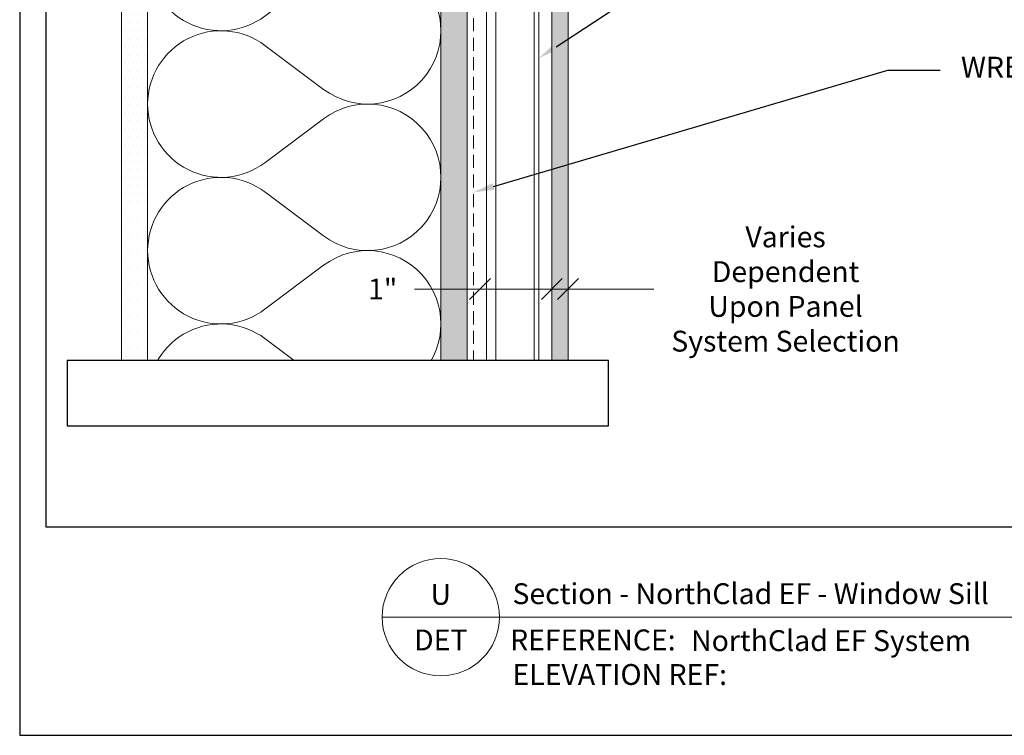
# Model space of a CAD drawing. Units: inches. Extents: x 4536.5 to 4576.4, y -600.8 to -556.
# Drawn here: x 4544.5 to 4563.4, y -600.8 to -587.1 of the extents above; entities that cross this region are included whole.
import ezdxf
from ezdxf import colors
from ezdxf.entities.mleader import LeaderData, LeaderLine
from ezdxf.enums import TextEntityAlignment as Align
from ezdxf.math import Vec2, Vec3

# ---------------------------------------------------------------- set-up
doc = ezdxf.new("R2010")
doc.units = ezdxf.units.IN
doc.header["$MEASUREMENT"] = 0
doc.set_wipeout_variables(frame=1)
doc.linetypes.add('HIDDEN', pattern=[0.375, 0.25, -0.125])
doc.layers.get('Defpoints').update_dxf_attribs({"color": 3})
doc.layers.add('nsm-Border', color=156, linetype='Continuous', plot=False)
for name, color, linetype, lineweight in [('nsm-Det-By_Others', 8, 'Continuous', 0), ('nsm-Det-Dimensions', 51, 'Continuous', 9), ('nsm-Det-Extrusion', 30, 'Continuous', 18), ('nsm-Det-Obj_01_Panels', 1, 'Continuous', 20), ('nsm-Det-Title', 51, 'Continuous', 9), ('nsm-Det-Underlayment-others', 8, 'HIDDEN', 0)]:
    doc.layers.add(name, color=color, linetype=linetype, lineweight=lineweight)
doc.layers.add('nsm-Det-Detail Border', color=7, linetype='Continuous')
doc.styles.add('004 - NSSM - Standard', font='arial.ttf', dxfattribs={"height": 0.4})
doc.dimstyles.new('004 - NSSM - Standard', dxfattribs={"dimtxt": 0.4, "dimasz": 0.4, "dimexe": 0.4, "dimexo": 0.4, "dimgap": 0.4, "dimtad": 0, "dimtih": 1, "dimtoh": 1, "dimdec": 4, "dimzin": 3, "dimdsep": 46, "dimlunit": 4, "dimtxsty": '004 - NSSM - Standard', "dimblk": 'OBLIQUE', "dimcen": 0.4, "dimclrd": 51, "dimclre": 51, "dimclrt": 256, "dimadec": 0, "dimazin": 0, "dimtfac": 0.7, "dimtdec": 4, "dimtmove": 1, "dimatfit": 2, "dimfxl": 1, "dimtfill": 1, "dimtfillclr": 11, "dimfrac": 1, "dimtolj": 1, "dimtzin": 0, "dimlwd": 0, "dimlwe": 0, "dimarcsym": 0})

# ---------------------------------------------------------------- blocks, each defined once
blk = doc.blocks.new('*U470')
at = {"color": 0}
for points in [[(0, 14.063, 0.618034), (2.25, 12.938), (3.375, 13.781, -2), (3.375, 11.531), (2.25, 12.375, 0.618034), (0, 11.25)], [(0, 11.25, 0.618034), (2.25, 10.125), (3.375, 10.969, -2), (3.375, 8.719), (2.25, 9.563, 0.618034), (0, 8.438)], [(0, 8.438, 0.618034), (2.25, 7.313), (3.375, 8.156, -2), (3.375, 5.906), (2.25, 6.75, 0.618034), (0, 5.625)], [(0, 5.625, 0.618034), (2.25, 4.5), (3.375, 5.344, -2), (3.375, 3.094), (2.25, 3.938, 0.618034), (0, 2.813)], [(0, 2.813, 0.618034), (2.25, 1.687), (3.375, 2.531, -2), (3.375, 0.281), (2.25, 1.125, 0.618034), (0, 0)]]:
    blk.add_lwpolyline(points, format="xyb", dxfattribs=at)
blk = doc.blocks.new('*U471')
at = {"layer": 'nsm-Det-By_Others'}
h = blk.add_hatch(dxfattribs=at)
h.set_pattern_fill('PLYWOOD', color=256, scale=1.3, angle=90, style=0)
h.set_pattern_definition([(90, (0.06927, -21.34955), (-0.13, 8e-18), [1.3]), (135, (0.06927, -21.34955), (2e-17, 0.13), [0.1838478, -0.1838478]), (45, (0.06927, -21.34955), (4e-17, 0.13), [0.1838478, -0.1838478])])
h.paths.add_polyline_path([(0, 0), (0.5, 0), (0.5, 14.063), (0, 14.063)])
blk.add_lwpolyline([(0, 0), (0.5, 0), (0.5, 14.063), (0, 14.063)], close=True, dxfattribs=at)
blk = doc.blocks.new('*U469')
at = {"layer": 'nsm-Det-By_Others'}
h = blk.add_hatch(dxfattribs=at)
h.set_pattern_fill('DOTS', color=256, scale=2.5, style=0)
h.set_pattern_definition([(0, (0.06927, -21.30467), (0.078125, 0.15625), [0, -0.15625])])
h.paths.add_polyline_path([(0, 0), (0.5, 0), (0.5, 14.063), (0, 14.063)])
blk.add_lwpolyline([(0, 14.063), (0.5, 14.063), (0.5, 0), (0, 0)], close=True, dxfattribs=at)
blk = doc.blocks.new('_Oblique')
at = {"color": 0, "linetype": 'ByBlock', "lineweight": -2}
blk.add_line((-0.5, -0.5), (0.5, 0.5), dxfattribs=at)
blk = doc.blocks.new('_Open30')
at = {"color": 0, "linetype": 'ByBlock', "lineweight": -2}
for p, q in [((-1, 0.268), (0, 0)), ((0, 0), (-1, -0.268)), ((0, 0), (-1, 0))]:
    blk.add_line(p, q, dxfattribs=at)
blk = doc.blocks.new('*D475')
at = {"layer": 'Defpoints', "color": 0, "transparency": 16777216}
for p in [(4555.045, -580.754), (4555.823, -593.612), (4574.196, -593.612)]:
    blk.add_point(p, dxfattribs=at)
at = {"layer": 'nsm-Det-Dimensions', "color": 51, "lineweight": 0, "transparency": 16777216}
for p, q in [((4555.445, -580.754), (4574.596, -580.754)), ((4574.196, -580.754), (4574.196, -584.511)), ((4574.196, -593.212), (4574.196, -589.454))]:
    blk.add_line(p, q, dxfattribs=at)
at = {"layer": 'nsm-Det-Dimensions', "color": 51, "lineweight": 0, "transparency": 16777216, "xscale": 0.4, "yscale": 0.4, "zscale": 0.4}
for name, p, rotation in [('_Oblique', (4574.196, -580.754), 90), ('_Open30', (4574.196, -593.612), 270)]:
    blk.add_blockref(name, p, dxfattribs=dict(at, rotation=rotation))
at = {"layer": 'nsm-Det-Dimensions', "transparency": 16777216, "insert": (4574.196, -586.983), "char_height": 0.4, "attachment_point": 5, "rotation": 90, "style": '004 - NSSM - Standard', "bg_fill": 3, "box_fill_scale": 1.25, "bg_fill_color": 256, "bg_fill_true_color": 13158600, "bg_fill_transparency": 0}
blk.add_mtext('\\A1;Panel Dimension', dxfattribs=at)
blk = doc.blocks.new('*U464')
at = {"layer": 'nsm-Det-Obj_01_Panels'}
h = blk.add_hatch(dxfattribs=at)
h.set_pattern_fill('DOTS', color=9)
h.set_pattern_definition([(0, (-53.748323, -76.99426), (0.03125, 0.0625), [0, -0.0625])])
h.paths.add_polyline_path([(0, 6), (0.312, 6), (0.312, -7.011), (0, -7.011)])
blk.add_lwpolyline([(0, 6), (0.312, 6), (0.312, -7.011), (0, -7.011)], close=True, dxfattribs=at)
blk = doc.blocks.new('*U465')
at = {"layer": 'nsm-Det-Extrusion'}
for p, q in [((0, 23.972), (0, 10.961)), ((0, 23.972), (1, 23.972)), ((0.18, 23.972), (0.18, 10.961)), ((0.91, 23.972), (0.91, 10.961)), ((1, 23.972), (1, 10.961)), ((1, 10.961), (0, 10.961))]:
    blk.add_line(p, q, dxfattribs=at)
blk = doc.blocks.new('*D473')
at = {"layer": 'Defpoints', "color": 0, "transparency": 16777216}
for p in [(4554.733, -592.24), (4555.045, -592.24), (4555.045, -592.24)]:
    blk.add_point(p, dxfattribs=at)
at = {"layer": 'nsm-Det-Dimensions', "color": 51, "lineweight": 0, "transparency": 16777216}
for p, q in [((4554.733, -592.24), (4554.333, -592.24)), ((4554.733, -592.24), (4555.045, -592.24)), ((4554.733, -592.24), (4555.045, -592.24)), ((4555.045, -592.24), (4555.445, -592.24)), ((4556.689, -592.24), (4555.045, -592.24))]:
    blk.add_line(p, q, dxfattribs=at)
at = {"layer": 'nsm-Det-Dimensions', "color": 51, "lineweight": 0, "transparency": 16777216, "xscale": 0.4, "yscale": 0.4, "zscale": 0.4}
blk.add_blockref('_Oblique', (4554.733, -592.24), dxfattribs=at)
at = {"layer": 'nsm-Det-Dimensions', "color": 51, "lineweight": 0, "transparency": 16777216, "xscale": 0.4, "yscale": 0.4, "zscale": 0.4, "rotation": 180}
blk.add_blockref('_Oblique', (4555.045, -592.24), dxfattribs=at)
at = {"layer": 'nsm-Det-Dimensions', "transparency": 16777216, "insert": (4559.216, -592.24), "char_height": 0.4, "attachment_point": 5, "style": '004 - NSSM - Standard', "bg_fill": 3, "box_fill_scale": 1.25, "bg_fill_color": 256, "bg_fill_true_color": 13158600, "bg_fill_transparency": 0}
blk.add_mtext('\\A1;Varies\\PDependent\\PUpon Panel\\PSystem Selection', dxfattribs=at)
blk = doc.blocks.new('*D474')
at = {"layer": 'Defpoints', "color": 0, "transparency": 16777216}
for p in [(4553.358, -592.24), (4553.358, -592.24), (4554.733, -592.24)]:
    blk.add_point(p, dxfattribs=at)
at = {"layer": 'nsm-Det-Dimensions', "color": 51, "lineweight": 0, "transparency": 16777216}
for p in [(4552.101, -592.24), (4554.733, -592.24)]:
    blk.add_line(p, (4553.358, -592.24), dxfattribs=at)
at = {"layer": 'nsm-Det-Dimensions', "color": 51, "lineweight": 0, "transparency": 16777216, "xscale": 0.4, "yscale": 0.4, "zscale": 0.4, "rotation": 180}
blk.add_blockref('_Oblique', (4553.358, -592.24), dxfattribs=at)
at = {"layer": 'nsm-Det-Dimensions', "color": 51, "lineweight": 0, "transparency": 16777216, "xscale": 0.4, "yscale": 0.4, "zscale": 0.4}
blk.add_blockref('_Oblique', (4554.733, -592.24), dxfattribs=at)
at = {"layer": 'nsm-Det-Dimensions', "transparency": 16777216, "insert": (4551.49, -592.24), "char_height": 0.4, "attachment_point": 5, "style": '004 - NSSM - Standard', "bg_fill": 3, "box_fill_scale": 1.25, "bg_fill_color": 256, "bg_fill_true_color": 13158600, "bg_fill_transparency": 0}
blk.add_mtext('\\A1;1"', dxfattribs=at)
blk = doc.blocks.new('*U462')
blk.add_wipeout([(12.2, 4.822), (12.2, 3.569), (1.818, 3.569), (1.818, 4.822)])
at = {"layer": 'Defpoints', "transparency": 33554457}
blk.add_lwpolyline([(1.818, 4.822), (12.2, 4.822), (12.2, 3.569), (1.818, 3.569)], close=True, dxfattribs=at)
blk = doc.blocks.new('*U463')
blk.add_wipeout([(31.4, 4), (31.4, 0), (0, 0), (0, 33.75), (31.9, 33.75), (31.9, 0), (31.4, 0), (31.4, 33.25), (0.5, 33.25), (0.5, 4)])
at = {"layer": 'Defpoints', "ltscale": 0.0625}
blk.add_lwpolyline([(0.5, 4), (31.4, 4), (31.4, 33.25), (0.5, 33.25)], close=True, dxfattribs=at)
at = {"layer": 'nsm-Border', "ltscale": 0.0625}
blk.add_lwpolyline([(0, 0), (31.9, 0), (31.9, 33.75), (0, 33.75)], close=True, dxfattribs=at)
at = {"layer": 'nsm-Det-Title'}
for p, q in [((6.95, 2.267), (9.2, 2.267)), ((9.2, 2.267), (24.95, 2.267))]:
    blk.add_line(p, q, dxfattribs=at)
blk.add_circle((8.075, 2.267), 1.125, dxfattribs=at)
at = {"layer": 'Defpoints', "style": '004 - NSSM - Standard'}
blk.add_attdef('ELEVATION_REF', (9.45, 0.967), '', height=0.4, dxfattribs=at)
at = {"layer": 'nsm-Det-Title', "style": '004 - NSSM - Standard'}
for s, p in [('DET', (8.075, 1.83)), ('REFERENCE:', (10.992, 1.83))]:
    blk.add_text(s, height=0.4, dxfattribs=at).set_placement(p, align=Align.MIDDLE_CENTER)
blk.add_attdef('DETAIL_NUMBER', text='', height=0.4, dxfattribs=at).set_placement((8.075, 2.705), align=Align.MIDDLE_CENTER)
for tag, p in [('DETAIL_DESCRIPTION', (9.45, 2.517)), ('ARCH_REF', (12.875, 1.617))]:
    blk.add_attdef(tag, p, '', height=0.4, dxfattribs=at)

msp = doc.modelspace()

# ---------------------------------------------------------------- linework, layer by layer
at = {"layer": 'nsm-Det-Underlayment-others'}
msp.add_line((4553.2327, -593.668), (4553.2327, -580.12867), dxfattribs=at)

# ---------------------------------------------------------------- block references
msp.add_blockref('*U465', (4553.4827, -604.68189))
at = {"layer": 'nsm-Det-By_Others', "xscale": -1, "rotation": 180}
for name, p in [('*U470', (4546.9825, -580.25367)), ('*U469', (4546.4825, -580.25367)), ('*U471', (4552.6075, -580.25367))]:
    msp.add_blockref(name, p, dxfattribs=at)

# ---------------------------------------------------------------- dimensions: what is measured, and where the dimension line sits
at = {"layer": 'nsm-Det-Dimensions'}
dim = msp.add_linear_dim(base=(4574.19567, -593.61189), p1=(4555.0452, -580.75367), p2=(4555.82292, -593.61189), angle=90, text='Panel Dimension', dimstyle='004 - NSSM - Standard', override={"dimblk1": 'Oblique', "dimblk2": 'Open30', "dimsah": 1, "dimse2": 1}, dxfattribs=at)
dim.commit()
dim.dimension.update_dxf_attribs({"geometry": '*D475', "text_midpoint": (4574.19567, -586.98278), "text_rotation": 90})

# ---------------------------------------------------------------- next in the draw order: block references
msp.add_blockref('*U464', (4554.7327, -586.75367))

# ---------------------------------------------------------------- next in the draw order: leaders
ml = msp.add_multileader_mtext('Standard', dxfattribs=at)
ml.set_content('Available High Performance Extruded Aluminum Vertical Furring Prefinished Black Attached Per Engineering Requirements (See Plan View Details For Part Numbers)  ', color=256, style='004 - NSSM - Standard')
ml.set_leader_properties(color=51)
ml.build(insert=Vec2(0, 0))
ml.multileader.update_dxf_attribs({"dogleg_length": 1, "arrow_head_size": 0.4})
ctx = ml.context
ctx.base_point, ctx.char_height, ctx.arrow_head_size, ctx.landing_gap_size, ctx.plane_origin = Vec3(4562.1801, -583.41418), 0.4, 0.4, 0.4, Vec3(4557.78428, -589.70233)
notes = []
notes.append((ctx, [(0, (1, 1, 0), (4561.1801, -583.41418), (1, 0), 1, [(0, [(4554.4827, -587.81167)], 0, [])])]))
ctx.mtext.insert, ctx.mtext.width, ctx.mtext.flow_direction = Vec3(4562.5801, -583.15538), 9.140303, 5
for ctx, leaders in notes:
    for number, flags, end, landing, length, lines in leaders:
        leader = LeaderData()
        leader.index, (leader.has_last_leader_line, leader.has_dogleg_vector, leader.attachment_direction) = number, flags
        leader.last_leader_point, leader.dogleg_vector, leader.dogleg_length = Vec3(end), Vec3(landing), length
        for number, points, colour, breaks in lines:
            line = LeaderLine()
            line.index, line.vertices, line.color, line.breaks = number, Vec3.list(points), colors.encode_raw_color(colour), breaks
            leader.lines.append(line)
        ctx.leaders.append(leader)

# ---------------------------------------------------------------- next in the draw order: dimensions: what is measured, and where the dimension line sits
dim = msp.add_linear_dim(base=(4555.0452, -592.24036), p1=(4554.7327, -592.24036), p2=(4555.0452, -592.24036), angle=180, text='Varies\\PDependent\\PUpon Panel\\PSystem Selection', dimstyle='004 - NSSM - Standard', dxfattribs=at)
dim.commit()
dim.dimension.update_dxf_attribs({"geometry": '*D473', "text_midpoint": (4559.21604, -592.24036), "dimtype": 160})

# ---------------------------------------------------------------- next in the draw order: block references
at = {"xscale": -1, "rotation": 359.9999999999995}
msp.add_blockref('*U462', (4557.64113, -598.43403), dxfattribs=at)

# ---------------------------------------------------------------- next in the draw order: dimensions: what is measured, and where the dimension line sits
at = {"layer": 'nsm-Det-Dimensions'}
dim = msp.add_linear_dim(base=(4553.3577, -592.24036), p1=(4554.7327, -592.24036), p2=(4553.3577, -592.24036), angle=180, text='1"', dimstyle='004 - NSSM - Standard', dxfattribs=at)
dim.commit()
dim.dimension.update_dxf_attribs({"geometry": '*D474', "text_midpoint": (4551.49033, -592.24036), "dimtype": 160})

# ---------------------------------------------------------------- next in the draw order: leaders
ml = msp.add_multileader_mtext('Standard', dxfattribs=at)
ml.set_content('WRB Not By NorthClad', color=256, style='004 - NSSM - Standard')
ml.set_leader_properties(color=51)
ml.build(insert=Vec2(0, 0))
ml.multileader.update_dxf_attribs({"dogleg_length": 1, "arrow_head_size": 0.4})
ctx = ml.context
ctx.base_point, ctx.char_height, ctx.arrow_head_size, ctx.landing_gap_size, ctx.plane_origin = Vec3(4562.1801, -588.0424), 0.4, 0.4, 0.4, Vec3(4557.3621, -589.86429)
notes = []
notes.append((ctx, [(0, (1, 1, 0), (4561.1801, -588.0424), (1, 0), 1, [(0, [(4553.2327, -590.38541)], 0, [])])]))
ctx.mtext.insert, ctx.mtext.width, ctx.mtext.flow_direction = Vec3(4562.5801, -587.7836), 7.8883155, 5
for ctx, leaders in notes:
    for number, flags, end, landing, length, lines in leaders:
        leader = LeaderData()
        leader.index, (leader.has_last_leader_line, leader.has_dogleg_vector, leader.attachment_direction) = number, flags
        leader.last_leader_point, leader.dogleg_vector, leader.dogleg_length = Vec3(end), Vec3(landing), length
        for number, points, colour, breaks in lines:
            line = LeaderLine()
            line.index, line.vertices, line.color, line.breaks = number, Vec3.list(points), colors.encode_raw_color(colour), breaks
            leader.lines.append(line)
        ctx.leaders.append(leader)

# ---------------------------------------------------------------- next in the draw order: block references
at = {"layer": 'nsm-Det-Detail Border'}
msp.add_blockref('*U463', (4544.52891, -600.80212), dxfattribs=at).add_auto_attribs({'DETAIL_DESCRIPTION': 'Section - NorthClad EF - Window Sill', 'ARCH_REF': 'NorthClad EF System', 'ELEVATION_REF': 'ELEVATION REF:', 'DETAIL_NUMBER': 'U'})

doc.saveas('drawing.dxf')
